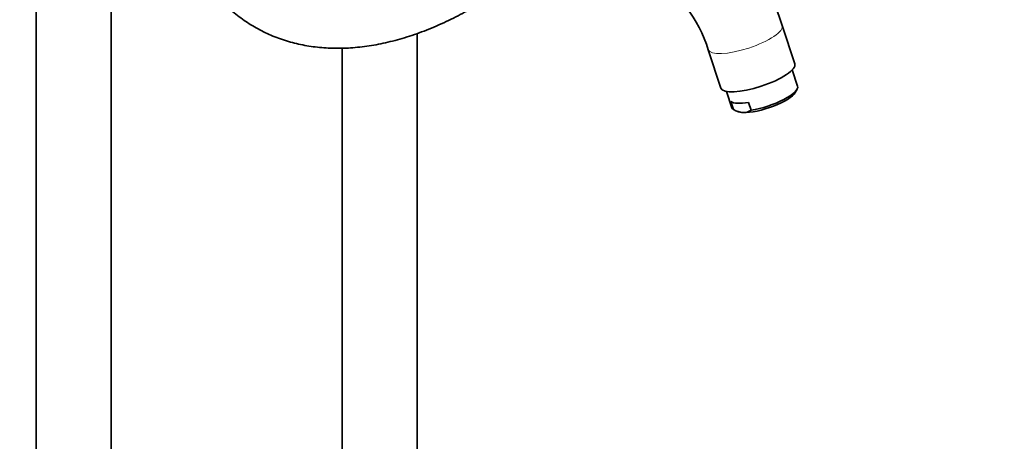
# Model space of a CAD drawing. Units: millimetres. Extents: x 0 to 2475, y 0 to 2755.
# Drawn here: x 1567 to 1909, y 592 to 739 of the extents above; entities that cross this region are included whole.
import ezdxf
from ezdxf import colors
from ezdxf.entities.mleader import LeaderData, LeaderLine
from ezdxf.math import Vec2, Vec3

# ---------------------------------------------------------------- set-up
doc = ezdxf.new("R2010")
doc.units = ezdxf.units.MM
doc.layers.add('DV6_Défaut', color=7, linetype='Continuous')
doc.layers.add('Défaut', color=7, linetype='Continuous')

# ---------------------------------------------------------------- blocks, each defined once
blk = doc.blocks.new('_DOT')
at = {"color": 0}
blk.add_line((0, 0), (-1, 0), dxfattribs=at)
at = {"color": 0, "const_width": 0.333}
blk.add_lwpolyline([(-0.1665, 0, 1), (0.1665, 0, 1)], format="xyb", close=True, dxfattribs=at)
blk = doc.blocks.new('SE5')
at = {"layer": 'DV6_Défaut', "color": 7, "linetype": 'Continuous', "lineweight": 35}
for p, q in [((1573.17, 841.13), (1573.17, 249.81)), ((1599.17, 249.68), (1599.17, 841.13)), ((1705.24, 310.92), (1705.24, 733.78)), ((1836.17, 723.31), (1831.83, 736.55)), ((1679.24, 728.7), (1679.24, 311.05)), ((1806.17, 728.15), (1810.51, 714.9)), ((1837.13, 715.54), (1835.28, 721.2)), ((1812.47, 713.73), (1814.33, 708.07)), ((1836.31, 713.32), (1836.95, 714.45)), ((1814.88, 707.43), (1813.98, 710.17)), ((1821.03, 707.19), (1820.13, 709.93)), ((1815.47, 707.15), (1816.31, 706.77))]:
    blk.add_line(p, q, dxfattribs=at)
for centre, radius, start, end in [((1759.55, 713.63), 75.83, 17.5914, 57.6546), ((1759.03, 713.31), 49.43, 17.4748, 56.0664), ((1819, 714.86), 8.5, 241.0045, 264.9615), ((1818.44, 710.99), 4.6, 267.657, 304.242)]:
    blk.add_arc(centre, radius, start, end, dxfattribs=at)
at = {"layer": 'DV6_Défaut', "color": 7, "linetype": 'Continuous', "lineweight": 18}
for start_param, end_param in [(3.142356, 6.283185), (0, 0.000354)]:
    blk.add_ellipse((1819, 732.35), major_axis=(12.83, 4.2), ratio=0.279258, start_param=start_param, end_param=end_param, dxfattribs=at)
at = {"layer": 'DV6_Défaut', "color": 7, "linetype": 'Continuous', "lineweight": 35}
for centre, major_axis, start_param, end_param in [((1823.34, 719.1), (12.83, 4.2), 3.141593, 6.283185), ((1826.03, 710.89), (-10.45, -3.42), 0.645091, 2.8465), ((1825.73, 711.8), (-11.4, -3.73), 1.056229, 3.141593), ((1824.83, 714.54), (-11.4, -3.73), 0.233953, 1.056229), ((1825.73, 711.8), (11.4, 3.73), 3.141593, 3.375546), ((1826.03, 710.89), (10.45, 3.42), 3.436685, 3.786684)]:
    blk.add_ellipse(centre, major_axis=major_axis, ratio=0.279258, start_param=start_param, end_param=end_param, dxfattribs=at)
blk.add_open_spline([(1616.94, 805.32), (1616.95, 803.81), (1616.99, 800.08), (1617.4, 793.49), (1618.31, 786.2), (1619.68, 779.15), (1621.49, 772.47), (1623.75, 766.16), (1626.45, 760.26), (1629.56, 754.8), (1633.07, 749.82), (1636.96, 745.32), (1641.21, 741.34), (1645.8, 737.88), (1650.69, 734.96), (1655.87, 732.58), (1661.31, 730.75), (1667, 729.47), (1672.92, 728.75), (1679.05, 728.6), (1685.36, 729.01), (1691.83, 729.99), (1698.42, 731.54), (1705.13, 733.65), (1711.87, 736.3), (1718.62, 739.46), (1722.65, 741.69), (1724.94, 742.97)], degree=3, knots=[0, 0, 0, 0, 0.02199, 0.063638, 0.105306, 0.146954, 0.188549, 0.230048, 0.271398, 0.312546, 0.353443, 0.394063, 0.434407, 0.474515, 0.514459, 0.554338, 0.594229, 0.634228, 0.67442, 0.714857, 0.755558, 0.796509, 0.837675, 0.879009, 0.920461, 0.961988, 1, 1, 1, 1], dxfattribs=at)

msp = doc.modelspace()

# ---------------------------------------------------------------- block references
at = {"layer": 'Défaut'}
msp.add_blockref('SE5', (0, 0), dxfattribs=at)

# ---------------------------------------------------------------- leaders
at = {"layer": 'Défaut', "color": 7, "linetype": 'Continuous', "lineweight": 18}
ml = msp.add_multileader_mtext('Standard', dxfattribs=at)
ml.set_content('{\\pxsm0.9;\\fSolid Edge ISO|b1||i0||c0|p34;\\W1.;17/09/2019\\P}', color=256)
ml.set_leader_properties()
ml.set_arrow_properties(name='DOT')
ml.build(insert=Vec2(0, 0))
ml.multileader.update_dxf_attribs({"leader_type": 0, "dogleg_length": 0, "arrow_head_size": 12})
ctx = ml.context
ctx.base_point, ctx.char_height, ctx.arrow_head_size, ctx.landing_gap_size = Vec3(2387.32, 2739.88), 12, 12, 4.2
notes = []
notes.append((ctx, [(0, (0, 0, 0), (0, 0), (1, 0), 1, [])]))
ctx.mtext.insert = Vec3(2389.32, 2746)
for ctx, leaders in notes:
    for number, flags, end, landing, length, lines in leaders:
        leader = LeaderData()
        leader.index, (leader.has_last_leader_line, leader.has_dogleg_vector, leader.attachment_direction) = number, flags
        leader.last_leader_point, leader.dogleg_vector, leader.dogleg_length = Vec3(end), Vec3(landing), length
        for number, points, colour, breaks in lines:
            line = LeaderLine()
            line.index, line.vertices, line.color, line.breaks = number, Vec3.list(points), colors.encode_raw_color(colour), breaks
            leader.lines.append(line)
        ctx.leaders.append(leader)

doc.saveas('drawing.dxf')
